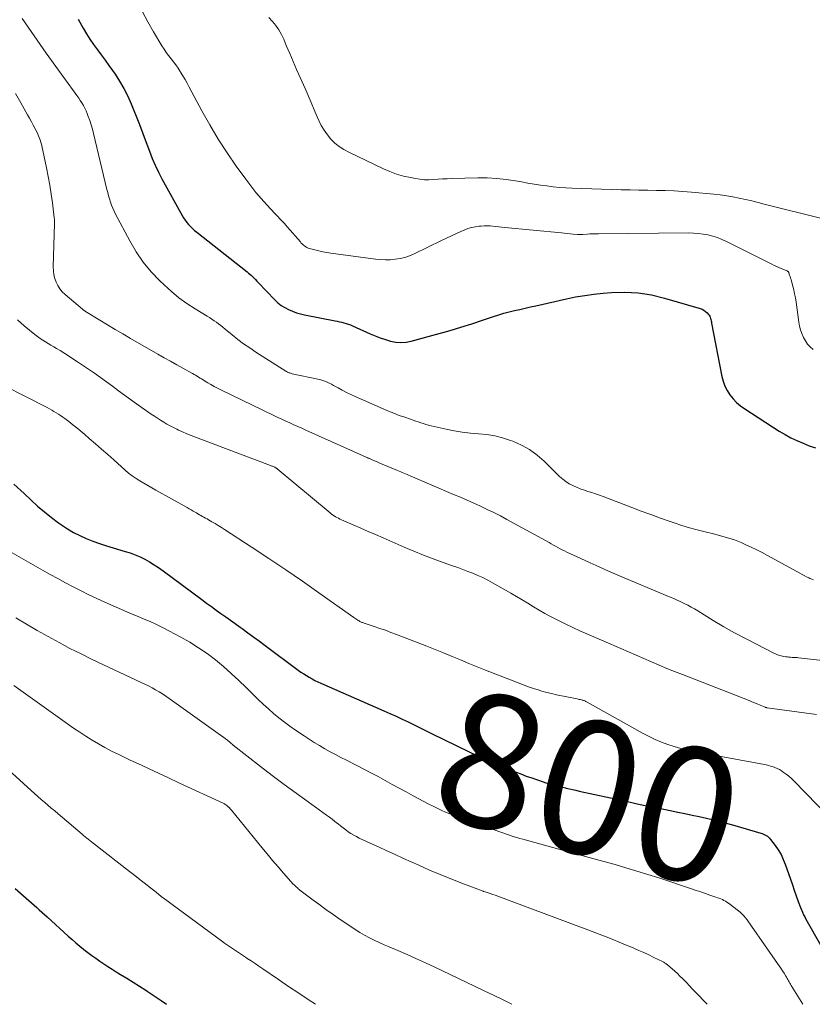
# Model space of a CAD drawing. Units: feet. Extents: x 2060000 to 2063931, y 550000 to 555000.
# Drawn here: x 2061927 to 2062046, y 550000 to 550148 of the extents above; entities that cross this region are included whole.
import ezdxf
from ezdxf.enums import TextEntityAlignment as Align

# ---------------------------------------------------------------- set-up
doc = ezdxf.new("R2010")
doc.units = ezdxf.units.FT
doc.header["$LTSCALE"] = 100
doc.header["$MEASUREMENT"] = 0
for name, color, linetype, lineweight in [('CONTOUR INDEX', 32, 'Continuous', 25), ('CONTOUR INDEX LABEL', 7, 'Continuous', 15), ('CONTOUR INTERMEDIATE', 40, 'Continuous', 15)]:
    doc.layers.add(name, color=color, linetype=linetype, lineweight=lineweight)
doc.styles.add('slant', font='romans.shx', dxfattribs={"oblique": 14.999978})

msp = doc.modelspace()

# ---------------------------------------------------------------- linework, layer by layer
at = {"layer": 'CONTOUR INDEX', "flags": 128}
for points, elevation in [([(2061936.13, 550147.83), (2061936.9, 550146.46), (2061937.4, 550145.63), (2061937.91, 550144.81), (2061938.46, 550144.02), (2061939.03, 550143.24), (2061939.61, 550142.46), (2061940.18, 550141.68), (2061940.75, 550140.9), (2061941.31, 550140.11), (2061941.67, 550139.6), (2061942.36, 550138.52), (2061943.01, 550137.43), (2061943.57, 550136.29), (2061944.09, 550135.12), (2061945.23, 550132.27), (2061945.64, 550131.21), (2061946.06, 550130.15), (2061946.46, 550129.08), (2061946.85, 550128.01), (2061947.26, 550126.95), (2061947.7, 550125.91), (2061948.2, 550124.88), (2061948.72, 550123.87), (2061951.73, 550118.39), (2061951.95, 550118.03), (2061952.18, 550117.68), (2061952.43, 550117.34), (2061952.7, 550117.02), (2061952.99, 550116.72), (2061953.29, 550116.42), (2061953.6, 550116.14), (2061953.93, 550115.87), (2061961.49, 550109.92), (2061961.71, 550109.74), (2061961.93, 550109.55), (2061962.14, 550109.36), (2061962.35, 550109.16), (2061962.55, 550108.95), (2061962.75, 550108.75), (2061962.95, 550108.54), (2061963.15, 550108.34), (2061965.66, 550105.72), (2061966.13, 550105.29), (2061966.62, 550104.89), (2061967.15, 550104.55), (2061967.7, 550104.25), (2061968.29, 550104), (2061968.89, 550103.78), (2061969.5, 550103.6), (2061970.12, 550103.46), (2061974.71, 550102.58), (2061975.04, 550102.51), (2061975.38, 550102.44), (2061975.71, 550102.36), (2061976.04, 550102.27), (2061976.37, 550102.18), (2061976.69, 550102.07), (2061977.01, 550101.95), (2061977.32, 550101.82), (2061979.99, 550100.62), (2061980.74, 550100.3), (2061981.49, 550100.01), (2061982.26, 550099.75), (2061983.03, 550099.51), (2061983.81, 550099.36), (2061984.59, 550099.29), (2061985.37, 550099.35), (2061986.15, 550099.5), (2061990.35, 550100.67), (2061991.98, 550101.14), (2061993.6, 550101.62), (2061995.22, 550102.13), (2061996.83, 550102.66), (2061998.49, 550103.23), (2061999.27, 550103.48), (2062000.06, 550103.71), (2062000.85, 550103.92), (2062001.64, 550104.11), (2062002.44, 550104.29), (2062003.23, 550104.47), (2062004.03, 550104.65), (2062004.83, 550104.83), (2062009.46, 550105.88), (2062010.81, 550106.16), (2062012.18, 550106.39), (2062013.55, 550106.57), (2062014.93, 550106.71), (2062016.22, 550106.82), (2062018.23, 550106.87), (2062020.23, 550106.77), (2062022.21, 550106.46), (2062024.17, 550105.99), (2062029.52, 550104.42), (2062029.81, 550104.3), (2062030.08, 550104.16), (2062030.33, 550103.98), (2062030.56, 550103.77), (2062030.74, 550103.58), (2062030.85, 550103.43), (2062030.95, 550103.28), (2062031.02, 550103.12), (2062031.08, 550102.94), (2062031.12, 550102.76), (2062031.16, 550102.58), (2062031.2, 550102.4), (2062031.24, 550102.22), (2062032.75, 550094.23), (2062032.95, 550093.49), (2062033.2, 550092.77), (2062033.56, 550092.09), (2062033.97, 550091.45), (2062034.46, 550090.85), (2062034.99, 550090.3), (2062035.58, 550089.81), (2062036.21, 550089.36), (2062041.4, 550086.03), (2062042.26, 550085.51), (2062043.14, 550085.03), (2062044.04, 550084.59), (2062044.96, 550084.19), (2062045.89, 550083.83), (2062046.84, 550083.52)], 780), ([(2061926.5, 550078.04), (2061928.02, 550076.65), (2061929.06, 550075.67), (2061930.05, 550074.76), (2061931.06, 550073.89), (2061932.11, 550073.06), (2061933.19, 550072.27), (2061933.62, 550071.96), (2061934.51, 550071.37), (2061935.43, 550070.82), (2061936.38, 550070.34), (2061937.36, 550069.9), (2061938.35, 550069.5), (2061939.36, 550069.13), (2061940.38, 550068.8), (2061941.4, 550068.48), (2061943.18, 550067.97), (2061943.94, 550067.73), (2061944.7, 550067.45), (2061945.43, 550067.13), (2061946.15, 550066.78), (2061946.86, 550066.38), (2061947.55, 550065.97), (2061948.22, 550065.53), (2061948.88, 550065.06), (2061954.71, 550060.73), (2061955.41, 550060.2), (2061956.13, 550059.68), (2061956.85, 550059.17), (2061957.57, 550058.66), (2061958.29, 550058.16), (2061959.01, 550057.65), (2061959.72, 550057.13), (2061960.44, 550056.62), (2061960.76, 550056.39), (2061961.63, 550055.76), (2061962.5, 550055.12), (2061963.36, 550054.48), (2061964.23, 550053.84), (2061969.18, 550050.14), (2061969.58, 550049.86), (2061969.99, 550049.58), (2061970.4, 550049.32), (2061970.82, 550049.07), (2061971.25, 550048.83), (2061971.69, 550048.6), (2061972.13, 550048.39), (2061972.57, 550048.18), (2061982.04, 550044.06), (2061982.95, 550043.65), (2061983.87, 550043.23), (2061984.77, 550042.8), (2061985.68, 550042.37), (2061986.58, 550041.92), (2061987.48, 550041.48), (2061988.38, 550041.04), (2061989.28, 550040.6), (2061994.72, 550037.93), (2061996.14, 550037.25), (2061997.57, 550036.6), (2061999.02, 550035.98), (2062000.48, 550035.39), (2062001.76, 550034.89), (2062002.58, 550034.57), (2062003.41, 550034.26), (2062004.25, 550033.97), (2062005.08, 550033.68), (2062005.94, 550033.4), (2062006.35, 550033.26), (2062006.77, 550033.13), (2062007.19, 550033.01), (2062007.61, 550032.89), (2062008.03, 550032.78), (2062008.45, 550032.67), (2062008.88, 550032.57), (2062009.3, 550032.47), (2062009.41, 550032.44), (2062009.89, 550032.33), (2062010.37, 550032.22), (2062010.85, 550032.12), (2062011.33, 550032.01), (2062018.42, 550030.46), (2062020.07, 550030.1), (2062021.71, 550029.75), (2062023.36, 550029.41), (2062025.01, 550029.07), (2062026.15, 550028.84), (2062027.23, 550028.62), (2062028.3, 550028.4), (2062029.38, 550028.17), (2062030.45, 550027.94), (2062031.52, 550027.69), (2062032.58, 550027.43), (2062033.64, 550027.14), (2062034.7, 550026.85), (2062038.62, 550025.69), (2062038.83, 550025.62), (2062039.04, 550025.54), (2062039.24, 550025.44), (2062039.43, 550025.33), (2062039.61, 550025.21), (2062039.79, 550025.07), (2062039.94, 550024.92), (2062040.08, 550024.75), (2062040.79, 550023.82), (2062041.25, 550023.16), (2062041.66, 550022.47), (2062042, 550021.75), (2062042.3, 550021.01), (2062043.07, 550018.78), (2062043.36, 550017.95), (2062043.65, 550017.12), (2062043.95, 550016.29), (2062044.25, 550015.45), (2062044.59, 550014.52), (2062044.73, 550014.16), (2062044.87, 550013.81), (2062045.04, 550013.45), (2062045.21, 550013.11), (2062045.39, 550012.77), (2062045.58, 550012.42), (2062045.77, 550012.09), (2062045.96, 550011.75), (2062049.99, 550004.68)], 800), ([(2061926.66, 550017.39), (2061928.31, 550015.94), (2061928.71, 550015.59), (2061929.11, 550015.24), (2061929.51, 550014.89), (2061929.91, 550014.54), (2061930.3, 550014.19), (2061930.7, 550013.84), (2061931.09, 550013.49), (2061931.48, 550013.13), (2061934.65, 550010.24), (2061935.22, 550009.73), (2061935.79, 550009.23), (2061936.38, 550008.74), (2061936.96, 550008.25), (2061937.01, 550008.22), (2061937.59, 550007.76), (2061938.17, 550007.32), (2061938.77, 550006.9), (2061939.37, 550006.48), (2061939.99, 550006.08), (2061940.6, 550005.68), (2061941.22, 550005.28), (2061941.84, 550004.89), (2061942.5, 550004.49), (2061943.44, 550003.9), (2061944.39, 550003.31), (2061945.33, 550002.71), (2061946.27, 550002.11), (2061946.49, 550001.96), (2061947.54, 550001.27), (2061948.58, 550000.58), (2061949.41, 550000)], 820)]:
    msp.add_lwpolyline(points, dxfattribs=dict(at, elevation=elevation))
at = {"layer": 'CONTOUR INTERMEDIATE', "flags": 128}
for points, elevation in [([(2061945.79, 550148.95), (2061946.57, 550147.42), (2061947.42, 550145.94), (2061948.72, 550143.83), (2061949.04, 550143.33), (2061949.37, 550142.84), (2061949.72, 550142.37), (2061950.09, 550141.9), (2061950.45, 550141.43), (2061950.8, 550140.96), (2061951.14, 550140.47), (2061951.46, 550139.98), (2061951.52, 550139.88), (2061951.85, 550139.33), (2061952.18, 550138.77), (2061952.5, 550138.21), (2061952.81, 550137.64), (2061954.7, 550134.1), (2061955.89, 550131.96), (2061957.15, 550129.85), (2061958.49, 550127.79), (2061959.88, 550125.78), (2061961.31, 550123.8), (2061962.05, 550122.81), (2061962.82, 550121.84), (2061963.62, 550120.9), (2061964.45, 550119.98), (2061965.67, 550118.67), (2061965.9, 550118.42), (2061966.14, 550118.16), (2061966.38, 550117.91), (2061966.62, 550117.66), (2061966.86, 550117.41), (2061967.09, 550117.15), (2061967.33, 550116.9), (2061967.56, 550116.64), (2061969.49, 550114.4), (2061969.63, 550114.24), (2061969.79, 550114.09), (2061969.95, 550113.94), (2061970.12, 550113.81), (2061970.3, 550113.68), (2061970.48, 550113.58), (2061970.68, 550113.49), (2061970.88, 550113.42), (2061971.66, 550113.21), (2061972.26, 550113.06), (2061972.87, 550112.93), (2061973.48, 550112.82), (2061974.09, 550112.72), (2061980.77, 550111.83), (2061981.51, 550111.76), (2061982.25, 550111.73), (2061983, 550111.74), (2061983.74, 550111.8), (2061984.47, 550111.92), (2061985.19, 550112.08), (2061985.88, 550112.32), (2061986.56, 550112.61), (2061990.69, 550114.63), (2061991.43, 550114.98), (2061992.18, 550115.33), (2061992.93, 550115.67), (2061993.68, 550116.01), (2061994.11, 550116.19), (2061994.65, 550116.4), (2061995.21, 550116.57), (2061995.78, 550116.68), (2061996.36, 550116.76), (2061996.64, 550116.79), (2061997.08, 550116.81), (2061997.53, 550116.82), (2061997.97, 550116.8), (2061998.41, 550116.77), (2061998.85, 550116.72), (2061999.3, 550116.67), (2061999.74, 550116.63), (2062000.18, 550116.58), (2062008.68, 550115.76), (2062009.12, 550115.72), (2062009.56, 550115.68), (2062009.99, 550115.63), (2062010.43, 550115.59), (2062011.11, 550115.52), (2062011.21, 550115.51), (2062011.3, 550115.51), (2062011.4, 550115.51), (2062011.49, 550115.51), (2062011.59, 550115.52), (2062011.68, 550115.52), (2062011.78, 550115.53), (2062011.88, 550115.53), (2062012.54, 550115.58), (2062012.97, 550115.6), (2062013.4, 550115.62), (2062013.83, 550115.63), (2062014.26, 550115.64), (2062027.77, 550115.76), (2062028.51, 550115.74), (2062029.24, 550115.69), (2062029.97, 550115.59), (2062030.69, 550115.46), (2062031.41, 550115.27), (2062032.11, 550115.06), (2062032.79, 550114.79), (2062033.46, 550114.48), (2062040.26, 550111.08), (2062040.65, 550110.89), (2062041.04, 550110.71), (2062041.44, 550110.53), (2062041.84, 550110.36), (2062042.52, 550110.08), (2062042.58, 550110.05), (2062042.63, 550110.02), (2062042.68, 550109.99), (2062042.72, 550109.95), (2062042.76, 550109.91), (2062042.79, 550109.86), (2062042.82, 550109.81), (2062042.84, 550109.76), (2062042.95, 550109.42), (2062043.02, 550109.2), (2062043.09, 550108.98), (2062043.16, 550108.75), (2062043.22, 550108.53), (2062043.42, 550107.79), (2062043.57, 550107.2), (2062043.7, 550106.6), (2062043.82, 550106), (2062043.91, 550105.39), (2062044.34, 550102.38), (2062044.45, 550101.79), (2062044.59, 550101.2), (2062044.79, 550100.64), (2062045.02, 550100.08), (2062045.31, 550099.56), (2062045.64, 550099.08), (2062046.05, 550098.66), (2062046.5, 550098.27)], 776), ([(2061927.74, 550147.95), (2061928.62, 550146.63), (2061929.51, 550145.32), (2061930.42, 550144.02), (2061931.34, 550142.73), (2061935.69, 550136.73), (2061935.95, 550136.37), (2061936.21, 550136), (2061936.46, 550135.63), (2061936.7, 550135.26), (2061936.93, 550134.88), (2061937.15, 550134.49), (2061937.33, 550134.08), (2061937.5, 550133.67), (2061937.66, 550133.25), (2061937.88, 550132.62), (2061938.09, 550131.99), (2061938.28, 550131.34), (2061938.44, 550130.69), (2061940.46, 550122.28), (2061940.58, 550121.81), (2061940.71, 550121.33), (2061940.85, 550120.86), (2061940.99, 550120.39), (2061941.15, 550119.93), (2061941.33, 550119.47), (2061941.53, 550119.03), (2061941.74, 550118.59), (2061943.87, 550114.58), (2061944.83, 550112.94), (2061945.9, 550111.38), (2061947.11, 550109.93), (2061948.41, 550108.55), (2061949.04, 550107.95), (2061950.13, 550106.96), (2061951.27, 550106.03), (2061952.46, 550105.17), (2061953.69, 550104.37), (2061955.52, 550103.26), (2061955.86, 550103.05), (2061956.21, 550102.82), (2061956.55, 550102.59), (2061956.88, 550102.35), (2061957.21, 550102.11), (2061957.53, 550101.86), (2061957.86, 550101.6), (2061958.18, 550101.34), (2061959.24, 550100.46), (2061960.11, 550099.78), (2061960.98, 550099.12), (2061961.89, 550098.49), (2061962.8, 550097.88), (2061967.31, 550095.01), (2061967.42, 550094.95), (2061967.54, 550094.88), (2061967.65, 550094.83), (2061967.77, 550094.78), (2061967.9, 550094.74), (2061968.02, 550094.7), (2061968.15, 550094.66), (2061968.27, 550094.63), (2061972.11, 550093.81), (2061972.42, 550093.74), (2061972.73, 550093.65), (2061973.03, 550093.55), (2061973.32, 550093.44), (2061973.61, 550093.31), (2061973.9, 550093.18), (2061974.18, 550093.04), (2061974.46, 550092.88), (2061975.15, 550092.49), (2061975.78, 550092.14), (2061976.42, 550091.81), (2061977.06, 550091.5), (2061977.71, 550091.2), (2061981.9, 550089.36), (2061982.71, 550089.02), (2061983.52, 550088.69), (2061984.33, 550088.38), (2061985.16, 550088.09), (2061986.05, 550087.79), (2061986.43, 550087.66), (2061986.81, 550087.53), (2061987.2, 550087.4), (2061987.58, 550087.27), (2061987.96, 550087.15), (2061988.35, 550087.03), (2061988.74, 550086.93), (2061989.13, 550086.83), (2061991.39, 550086.32), (2061992.59, 550086.07), (2061993.8, 550085.87), (2061995.02, 550085.73), (2061996.25, 550085.63), (2061997.47, 550085.51), (2061998.68, 550085.31), (2061999.86, 550085.01), (2062001.02, 550084.63), (2062001.39, 550084.5), (2062002.67, 550083.92), (2062003.9, 550083.25), (2062005.03, 550082.43), (2062006.09, 550081.51), (2062008.42, 550079.21), (2062008.88, 550078.81), (2062009.36, 550078.44), (2062009.87, 550078.12), (2062010.4, 550077.84), (2062011.07, 550077.53), (2062011.29, 550077.43), (2062011.52, 550077.34), (2062011.75, 550077.26), (2062011.98, 550077.18), (2062012.67, 550076.97), (2062013.24, 550076.79), (2062013.82, 550076.61), (2062014.39, 550076.4), (2062014.95, 550076.2), (2062019.24, 550074.56), (2062020.67, 550074.02), (2062022.11, 550073.48), (2062023.55, 550072.96), (2062025, 550072.45), (2062025.62, 550072.24), (2062026.76, 550071.86), (2062027.91, 550071.5), (2062029.08, 550071.18), (2062030.25, 550070.89), (2062031.54, 550070.58), (2062032.06, 550070.45), (2062032.59, 550070.32), (2062033.11, 550070.17), (2062033.63, 550070.02), (2062034.15, 550069.86), (2062034.66, 550069.69), (2062035.17, 550069.49), (2062035.67, 550069.28), (2062036.35, 550068.97), (2062037.18, 550068.59), (2062038, 550068.2), (2062038.81, 550067.78), (2062039.62, 550067.35), (2062044.48, 550064.68), (2062044.82, 550064.51), (2062045.15, 550064.33), (2062045.49, 550064.16), (2062045.83, 550064), (2062045.99, 550063.92), (2062046.26, 550063.8), (2062046.52, 550063.69)], 784), ([(2061964.75, 550148.08), (2061965.29, 550147.48), (2061965.79, 550146.87), (2061966.26, 550146.22), (2061966.65, 550145.54), (2061966.99, 550144.82), (2061967.38, 550143.89), (2061967.89, 550142.69), (2061968.4, 550141.48), (2061968.92, 550140.28), (2061969.45, 550139.09), (2061970.19, 550137.41), (2061970.65, 550136.36), (2061971.12, 550135.31), (2061971.57, 550134.25), (2061972.03, 550133.2), (2061972.27, 550132.65), (2061972.64, 550131.89), (2061973.06, 550131.17), (2061973.55, 550130.49), (2061974.08, 550129.84), (2061974.69, 550129.25), (2061975.32, 550128.71), (2061976.02, 550128.26), (2061976.76, 550127.86), (2061981.97, 550125.39), (2061982.95, 550124.97), (2061983.95, 550124.6), (2061984.97, 550124.3), (2061986.01, 550124.05), (2061986.76, 550123.9), (2061987.44, 550123.8), (2061988.12, 550123.73), (2061988.8, 550123.72), (2061989.48, 550123.75), (2061990.17, 550123.81), (2061990.85, 550123.85), (2061991.54, 550123.89), (2061992.23, 550123.91), (2061996.13, 550124.02), (2061997.55, 550124.01), (2061998.97, 550123.94), (2062000.38, 550123.79), (2062001.78, 550123.58), (2062002.7, 550123.41), (2062003.64, 550123.24), (2062004.59, 550123.08), (2062005.54, 550122.93), (2062006.49, 550122.8), (2062007.44, 550122.68), (2062008.4, 550122.58), (2062009.36, 550122.52), (2062010.32, 550122.47), (2062017.68, 550122.24), (2062019, 550122.21), (2062020.32, 550122.18), (2062021.64, 550122.16), (2062022.96, 550122.14), (2062024.28, 550122.12), (2062025.6, 550122.07), (2062026.91, 550121.99), (2062028.23, 550121.88), (2062031.58, 550121.57), (2062032.54, 550121.47), (2062033.5, 550121.34), (2062034.44, 550121.17), (2062035.39, 550120.98), (2062036.33, 550120.76), (2062037.27, 550120.55), (2062038.21, 550120.32), (2062039.14, 550120.09), (2062047.77, 550117.92)], 772), ([(2061926.74, 550136.66), (2061927.55, 550135.26), (2061928.55, 550133.48), (2061928.84, 550132.96), (2061929.12, 550132.44), (2061929.4, 550131.92), (2061929.67, 550131.4), (2061929.96, 550130.82), (2061930.08, 550130.58), (2061930.19, 550130.34), (2061930.29, 550130.09), (2061930.38, 550129.85), (2061930.47, 550129.6), (2061930.55, 550129.34), (2061930.62, 550129.09), (2061930.68, 550128.83), (2061931.38, 550125.55), (2061931.64, 550124.24), (2061931.88, 550122.92), (2061932.09, 550121.59), (2061932.27, 550120.26), (2061932.55, 550118), (2061932.57, 550117.8), (2061932.59, 550117.59), (2061932.59, 550117.39), (2061932.59, 550117.18), (2061932.39, 550110.65), (2061932.41, 550110.06), (2061932.48, 550109.49), (2061932.62, 550108.93), (2061932.81, 550108.38), (2061933.07, 550107.86), (2061933.38, 550107.38), (2061933.75, 550106.94), (2061934.17, 550106.53), (2061936.77, 550104.33), (2061936.82, 550104.28), (2061936.88, 550104.23), (2061936.94, 550104.19), (2061937, 550104.15), (2061937.06, 550104.11), (2061937.12, 550104.06), (2061937.18, 550104.02), (2061937.24, 550103.98), (2061939.4, 550102.66), (2061940.54, 550101.96), (2061941.68, 550101.27), (2061942.84, 550100.6), (2061943.99, 550099.93), (2061948.1, 550097.57), (2061949.04, 550097.03), (2061949.98, 550096.5), (2061950.93, 550095.98), (2061951.87, 550095.45), (2061953.31, 550094.67), (2061953.54, 550094.53), (2061953.77, 550094.4), (2061953.99, 550094.26), (2061954.22, 550094.12), (2061954.44, 550093.98), (2061954.67, 550093.84), (2061954.89, 550093.7), (2061955.12, 550093.56), (2061955.6, 550093.26), (2061956.07, 550092.99), (2061956.55, 550092.72), (2061957.04, 550092.46), (2061957.53, 550092.22), (2061965.52, 550088.36), (2061966.11, 550088.07), (2061966.71, 550087.79), (2061967.3, 550087.52), (2061967.9, 550087.25), (2061968.5, 550086.98), (2061969.1, 550086.71), (2061969.7, 550086.44), (2061970.3, 550086.18), (2061979.38, 550082.12), (2061979.45, 550082.08), (2061979.52, 550082.05), (2061979.6, 550082.02), (2061979.67, 550081.98), (2061979.74, 550081.95), (2061979.81, 550081.92), (2061979.89, 550081.89), (2061979.96, 550081.85), (2061980.46, 550081.63), (2061980.78, 550081.49), (2061981.11, 550081.36), (2061981.43, 550081.22), (2061981.76, 550081.08), (2061984.08, 550080.11), (2061984.32, 550080.01), (2061984.56, 550079.91), (2061984.79, 550079.81), (2061985.03, 550079.71), (2061985.27, 550079.6), (2061985.51, 550079.5), (2061985.74, 550079.4), (2061985.98, 550079.3), (2061992.49, 550076.52), (2061993.51, 550076.09), (2061994.52, 550075.64), (2061995.54, 550075.19), (2061996.55, 550074.74), (2061997.55, 550074.27), (2061998.54, 550073.79), (2061999.53, 550073.28), (2062000.5, 550072.76), (2062006.83, 550069.29), (2062007.16, 550069.1), (2062007.49, 550068.92), (2062007.82, 550068.74), (2062008.15, 550068.55), (2062008.49, 550068.37), (2062008.82, 550068.2), (2062009.16, 550068.03), (2062009.5, 550067.87), (2062011.59, 550066.9), (2062012.98, 550066.26), (2062014.37, 550065.64), (2062015.77, 550065.02), (2062017.18, 550064.42), (2062025.02, 550061.11), (2062025.55, 550060.88), (2062026.08, 550060.65), (2062026.6, 550060.4), (2062027.13, 550060.15), (2062027.64, 550059.89), (2062028.15, 550059.62), (2062028.66, 550059.33), (2062029.16, 550059.04), (2062031.48, 550057.62), (2062033.08, 550056.67), (2062034.69, 550055.75), (2062036.32, 550054.87), (2062037.96, 550054.02), (2062040.56, 550052.7), (2062040.92, 550052.54), (2062041.29, 550052.4), (2062041.67, 550052.29), (2062042.06, 550052.21), (2062042.37, 550052.15), (2062042.61, 550052.12), (2062042.85, 550052.09), (2062043.09, 550052.07), (2062043.33, 550052.06), (2062043.58, 550052.05), (2062043.82, 550052.04), (2062044.06, 550052.02), (2062044.3, 550052), (2062055.97, 550050.69)], 788), ([(2061927.05, 550102.74), (2061928.03, 550101.8), (2061929.64, 550100.49), (2061930.02, 550100.2), (2061930.41, 550099.92), (2061930.81, 550099.66), (2061931.22, 550099.41), (2061931.64, 550099.17), (2061932.05, 550098.93), (2061932.46, 550098.68), (2061932.87, 550098.43), (2061933.44, 550098.09), (2061934.13, 550097.66), (2061934.81, 550097.22), (2061935.49, 550096.78), (2061936.17, 550096.33), (2061937.68, 550095.33), (2061938.6, 550094.7), (2061939.51, 550094.07), (2061940.41, 550093.41), (2061941.3, 550092.74), (2061942.18, 550092.07), (2061943.08, 550091.41), (2061943.98, 550090.76), (2061944.88, 550090.12), (2061947.11, 550088.56), (2061947.57, 550088.25), (2061948.04, 550087.94), (2061948.51, 550087.65), (2061948.98, 550087.36), (2061949.46, 550087.08), (2061949.95, 550086.81), (2061950.44, 550086.55), (2061950.94, 550086.3), (2061951.19, 550086.18), (2061951.82, 550085.89), (2061952.45, 550085.61), (2061953.1, 550085.34), (2061953.74, 550085.09), (2061965, 550080.87), (2061965.11, 550080.83), (2061965.22, 550080.78), (2061965.33, 550080.74), (2061965.44, 550080.69), (2061965.66, 550080.6), (2061965.72, 550080.58), (2061965.82, 550080.51), (2061965.87, 550080.48), (2061965.92, 550080.45), (2061965.97, 550080.41), (2061966.01, 550080.38), (2061973.95, 550073.75), (2061974.14, 550073.59), (2061974.34, 550073.44), (2061974.55, 550073.3), (2061974.76, 550073.17), (2061974.98, 550073.05), (2061975.2, 550072.93), (2061975.43, 550072.82), (2061975.65, 550072.72), (2061977.43, 550071.95), (2061978.55, 550071.46), (2061979.67, 550070.97), (2061980.79, 550070.48), (2061981.91, 550070), (2061985.08, 550068.61), (2061986.53, 550068), (2061987.98, 550067.41), (2061989.45, 550066.85), (2061990.92, 550066.31), (2061992.34, 550065.81), (2061993.11, 550065.54), (2061993.87, 550065.26), (2061994.64, 550064.97), (2061995.4, 550064.68), (2061996.15, 550064.36), (2061996.89, 550064.03), (2061997.62, 550063.66), (2061998.34, 550063.27), (2062001.07, 550061.71), (2062001.93, 550061.21), (2062002.79, 550060.71), (2062003.64, 550060.19), (2062004.48, 550059.67), (2062005.34, 550059.16), (2062006.2, 550058.67), (2062007.07, 550058.2), (2062007.95, 550057.74), (2062008.27, 550057.58), (2062009.33, 550057.07), (2062010.39, 550056.56), (2062011.45, 550056.07), (2062012.52, 550055.6), (2062017.61, 550053.39), (2062018.76, 550052.89), (2062019.91, 550052.39), (2062021.06, 550051.89), (2062022.21, 550051.39), (2062023.36, 550050.9), (2062024.52, 550050.41), (2062025.68, 550049.94), (2062026.84, 550049.48), (2062036.87, 550045.57), (2062037.28, 550045.41), (2062037.69, 550045.25), (2062038.09, 550045.08), (2062038.5, 550044.91), (2062039.26, 550044.58), (2062039.29, 550044.57), (2062039.31, 550044.56), (2062039.33, 550044.56), (2062039.36, 550044.55), (2062039.45, 550044.52), (2062039.48, 550044.52), (2062039.5, 550044.51), (2062039.52, 550044.51), (2062039.55, 550044.5), (2062046.97, 550043.5)], 792), ([(2061921.79, 550094.48), (2061931.47, 550089.55), (2061931.82, 550089.37), (2061932.16, 550089.18), (2061932.5, 550088.98), (2061932.84, 550088.78), (2061933.17, 550088.57), (2061933.49, 550088.35), (2061933.81, 550088.12), (2061934.13, 550087.89), (2061934.73, 550087.44), (2061935.34, 550086.97), (2061935.94, 550086.49), (2061936.53, 550086.01), (2061937.12, 550085.51), (2061937.81, 550084.92), (2061938.74, 550084.12), (2061939.66, 550083.32), (2061940.57, 550082.51), (2061941.48, 550081.69), (2061943.17, 550080.17), (2061943.7, 550079.72), (2061944.25, 550079.3), (2061944.82, 550078.91), (2061945.4, 550078.54), (2061946, 550078.19), (2061946.6, 550077.84), (2061947.21, 550077.5), (2061947.81, 550077.16), (2061952.5, 550074.54), (2061952.81, 550074.36), (2061953.11, 550074.19), (2061953.42, 550074.01), (2061953.72, 550073.83), (2061953.88, 550073.74), (2061954.1, 550073.6), (2061954.33, 550073.47), (2061954.56, 550073.34), (2061954.79, 550073.22), (2061955.02, 550073.1), (2061955.25, 550072.97), (2061955.48, 550072.84), (2061955.7, 550072.71), (2061956.21, 550072.42), (2061956.69, 550072.14), (2061957.17, 550071.86), (2061957.64, 550071.57), (2061958.11, 550071.27), (2061962.25, 550068.56), (2061964.78, 550066.89), (2061967.29, 550065.2), (2061969.79, 550063.49), (2061972.27, 550061.75), (2061977.52, 550058.05), (2061977.66, 550057.95), (2061977.81, 550057.85), (2061977.95, 550057.75), (2061978.1, 550057.65), (2061978.19, 550057.6), (2061978.3, 550057.53), (2061978.4, 550057.47), (2061978.51, 550057.42), (2061978.62, 550057.37), (2061978.73, 550057.32), (2061978.84, 550057.28), (2061978.95, 550057.23), (2061979.07, 550057.2), (2061980.55, 550056.71), (2061981.41, 550056.42), (2061982.26, 550056.13), (2061983.1, 550055.82), (2061983.95, 550055.5), (2061987.2, 550054.25), (2061988.47, 550053.76), (2061989.74, 550053.26), (2061991, 550052.74), (2061992.26, 550052.21), (2061993.52, 550051.69), (2061994.78, 550051.16), (2061996.05, 550050.65), (2061997.31, 550050.14), (2062001.03, 550048.67), (2062001.93, 550048.32), (2062002.83, 550047.98), (2062003.73, 550047.66), (2062004.64, 550047.35), (2062005.04, 550047.22), (2062005.76, 550047), (2062006.48, 550046.79), (2062007.21, 550046.62), (2062007.94, 550046.45), (2062011.03, 550045.82), (2062011.19, 550045.79), (2062011.36, 550045.75), (2062011.52, 550045.72), (2062011.68, 550045.68), (2062011.82, 550045.65), (2062011.91, 550045.63), (2062012, 550045.6), (2062012.1, 550045.57), (2062012.19, 550045.53), (2062012.28, 550045.49), (2062012.37, 550045.45), (2062012.45, 550045.41), (2062012.54, 550045.36), (2062020.96, 550040.64), (2062021.86, 550040.17), (2062022.77, 550039.73), (2062023.71, 550039.34), (2062024.66, 550038.99), (2062025.63, 550038.68), (2062026.6, 550038.4), (2062027.59, 550038.16), (2062028.59, 550037.95), (2062039.16, 550035.99), (2062039.4, 550035.94), (2062039.63, 550035.89), (2062039.85, 550035.83), (2062040.08, 550035.76), (2062040.36, 550035.68), (2062040.73, 550035.55), (2062041.08, 550035.4), (2062041.41, 550035.22), (2062041.74, 550035.02), (2062041.99, 550034.86), (2062042.42, 550034.55), (2062042.84, 550034.22), (2062043.24, 550033.87), (2062043.62, 550033.5), (2062052.36, 550024.53)], 796), ([(2061923.74, 550069.15), (2061930.78, 550065.16), (2061931.92, 550064.52), (2061933.08, 550063.88), (2061934.24, 550063.26), (2061935.4, 550062.65), (2061936.57, 550062.05), (2061937.75, 550061.47), (2061938.94, 550060.91), (2061940.14, 550060.37), (2061943.88, 550058.72), (2061944.51, 550058.45), (2061945.14, 550058.18), (2061945.78, 550057.92), (2061946.42, 550057.66), (2061947.06, 550057.39), (2061947.68, 550057.11), (2061948.3, 550056.81), (2061948.92, 550056.5), (2061951.54, 550055.1), (2061952.9, 550054.33), (2061954.22, 550053.51), (2061955.49, 550052.62), (2061956.74, 550051.68), (2061957.94, 550050.68), (2061959.12, 550049.66), (2061960.26, 550048.6), (2061961.38, 550047.52), (2061962.42, 550046.48), (2061963.16, 550045.75), (2061963.92, 550045.04), (2061964.69, 550044.34), (2061965.47, 550043.66), (2061966.27, 550043), (2061967.09, 550042.36), (2061967.92, 550041.75), (2061968.77, 550041.15), (2061970.06, 550040.29), (2061970.82, 550039.78), (2061971.59, 550039.29), (2061972.38, 550038.82), (2061973.17, 550038.35), (2061973.97, 550037.9), (2061974.78, 550037.47), (2061975.59, 550037.04), (2061976.4, 550036.62), (2061977.96, 550035.84), (2061979.03, 550035.29), (2061980.09, 550034.73), (2061981.15, 550034.17), (2061982.21, 550033.59), (2061983.26, 550033.01), (2061984.32, 550032.43), (2061985.38, 550031.86), (2061986.43, 550031.29), (2061988.8, 550030.03), (2061989.41, 550029.71), (2061990.03, 550029.41), (2061990.65, 550029.12), (2061991.29, 550028.85), (2061991.92, 550028.59), (2061992.56, 550028.34), (2061993.21, 550028.1), (2061993.85, 550027.86), (2061999.45, 550025.87), (2061999.88, 550025.72), (2062000.3, 550025.57), (2062000.73, 550025.43), (2062001.15, 550025.28), (2062001.58, 550025.15), (2062002.01, 550025.02), (2062002.44, 550024.89), (2062002.87, 550024.77), (2062010.09, 550022.79), (2062011.75, 550022.33), (2062013.41, 550021.88), (2062015.07, 550021.42), (2062016.73, 550020.96), (2062018.38, 550020.49), (2062020.03, 550020), (2062021.67, 550019.49), (2062023.31, 550018.96), (2062028.23, 550017.32), (2062028.92, 550017.09), (2062029.61, 550016.86), (2062030.3, 550016.63), (2062030.99, 550016.39), (2062031.87, 550016.09), (2062032.11, 550016), (2062032.36, 550015.91), (2062032.61, 550015.81), (2062032.85, 550015.71), (2062033.09, 550015.6), (2062033.32, 550015.48), (2062033.54, 550015.34), (2062033.76, 550015.18), (2062035.26, 550014.03), (2062035.55, 550013.79), (2062035.83, 550013.54), (2062036.09, 550013.26), (2062036.33, 550012.97), (2062036.56, 550012.67), (2062036.79, 550012.36), (2062037.02, 550012.05), (2062037.24, 550011.74), (2062041.12, 550006.14), (2062041.37, 550005.77), (2062041.62, 550005.4), (2062041.87, 550005.02), (2062042.11, 550004.65), (2062042.37, 550004.23), (2062042.48, 550004.06), (2062042.59, 550003.89), (2062042.69, 550003.71), (2062042.79, 550003.54), (2062042.89, 550003.36), (2062042.99, 550003.19), (2062043.1, 550003.01), (2062043.2, 550002.84), (2062044.91, 550000)], 804), ([(2061926.77, 550057.99), (2061928.39, 550057.05), (2061930, 550056.12), (2061931.62, 550055.19), (2061933.26, 550054.29), (2061934.9, 550053.41), (2061936.57, 550052.57), (2061938.25, 550051.76), (2061945.57, 550048.31), (2061946.13, 550048.05), (2061946.67, 550047.77), (2061947.22, 550047.49), (2061947.76, 550047.2), (2061948.29, 550046.89), (2061948.81, 550046.57), (2061949.32, 550046.24), (2061949.82, 550045.89), (2061957.84, 550040.16), (2061957.95, 550040.08), (2061958.06, 550040), (2061958.16, 550039.92), (2061958.27, 550039.84), (2061958.38, 550039.76), (2061958.48, 550039.68), (2061958.58, 550039.59), (2061958.69, 550039.5), (2061958.79, 550039.42), (2061958.95, 550039.29), (2061959.1, 550039.16), (2061959.26, 550039.03), (2061959.42, 550038.91), (2061963.51, 550035.7), (2061965.28, 550034.34), (2061967.05, 550032.99), (2061968.84, 550031.67), (2061970.65, 550030.36), (2061973.43, 550028.38), (2061973.85, 550028.07), (2061974.27, 550027.76), (2061974.68, 550027.44), (2061975.09, 550027.11), (2061975.16, 550027.06), (2061975.53, 550026.76), (2061975.91, 550026.46), (2061976.3, 550026.18), (2061976.69, 550025.9), (2061977.09, 550025.64), (2061977.5, 550025.39), (2061977.92, 550025.16), (2061978.34, 550024.95), (2061979.98, 550024.19), (2061981.24, 550023.62), (2061982.49, 550023.04), (2061983.75, 550022.47), (2061985, 550021.89), (2061987.28, 550020.86), (2061988.87, 550020.15), (2061990.48, 550019.46), (2061992.1, 550018.81), (2061993.73, 550018.18), (2061996.95, 550016.96), (2061996.98, 550016.95), (2061997, 550016.94), (2061997.02, 550016.93), (2061997.05, 550016.93), (2061997.19, 550016.88), (2061997.23, 550016.87), (2061998, 550016.62), (2061998.38, 550016.49), (2061998.76, 550016.36), (2061999.14, 550016.23), (2061999.52, 550016.09), (2062010.92, 550011.85), (2062012.63, 550011.2), (2062014.33, 550010.54), (2062016.03, 550009.87), (2062017.72, 550009.18), (2062019.56, 550008.42), (2062020.32, 550008.09), (2062021.08, 550007.76), (2062021.83, 550007.41), (2062022.58, 550007.04), (2062023.85, 550006.41), (2062023.95, 550006.35), (2062024.06, 550006.3), (2062024.16, 550006.23), (2062024.27, 550006.17), (2062024.37, 550006.1), (2062024.46, 550006.03), (2062024.56, 550005.96), (2062024.65, 550005.88), (2062025.29, 550005.34), (2062025.69, 550004.98), (2062026.09, 550004.62), (2062026.47, 550004.24), (2062026.86, 550003.86), (2062027, 550003.72), (2062027.45, 550003.25), (2062027.89, 550002.79), (2062028.34, 550002.33), (2062028.78, 550001.87), (2062030.57, 550000)], 808), ([(2061926.5, 550047.82), (2061934.54, 550042.1), (2061935.45, 550041.46), (2061936.37, 550040.84), (2061937.29, 550040.23), (2061938.23, 550039.64), (2061939.18, 550039.07), (2061940.14, 550038.52), (2061941.13, 550038.01), (2061942.12, 550037.52), (2061943.86, 550036.7), (2061945.74, 550035.82), (2061947.62, 550034.94), (2061949.5, 550034.07), (2061951.37, 550033.19), (2061957.88, 550030.17), (2061957.99, 550030.12), (2061958.1, 550030.06), (2061958.21, 550029.99), (2061958.32, 550029.92), (2061958.43, 550029.84), (2061958.52, 550029.76), (2061958.62, 550029.68), (2061958.71, 550029.6), (2061958.74, 550029.56), (2061958.85, 550029.46), (2061958.95, 550029.35), (2061959.05, 550029.24), (2061959.15, 550029.13), (2061963.71, 550023.53), (2061964.52, 550022.56), (2061965.33, 550021.59), (2061966.15, 550020.64), (2061966.98, 550019.69), (2061968.43, 550018.05), (2061968.55, 550017.93), (2061968.67, 550017.81), (2061968.79, 550017.69), (2061968.91, 550017.57), (2061969.04, 550017.46), (2061969.17, 550017.35), (2061969.3, 550017.25), (2061969.43, 550017.14), (2061971.24, 550015.78), (2061972.29, 550015.01), (2061973.34, 550014.24), (2061974.4, 550013.49), (2061975.47, 550012.75), (2061977.06, 550011.66), (2061977.74, 550011.21), (2061978.43, 550010.78), (2061979.14, 550010.38), (2061979.86, 550010), (2061980.59, 550009.63), (2061981.32, 550009.28), (2061982.06, 550008.94), (2061982.81, 550008.62), (2061984.11, 550008.06), (2061985.51, 550007.46), (2061986.91, 550006.84), (2061988.29, 550006.21), (2061989.67, 550005.56), (2061994.38, 550003.33), (2061995.75, 550002.68), (2061997.11, 550002.03), (2061998.48, 550001.37), (2061999.84, 550000.7), (2062001.26, 550000)], 812), ([(2061925.09, 550035.73), (2061929.09, 550032.08), (2061929.59, 550031.64), (2061930.08, 550031.19), (2061930.59, 550030.75), (2061931.09, 550030.31), (2061931.6, 550029.88), (2061932.1, 550029.44), (2061932.61, 550029.01), (2061933.12, 550028.58), (2061936.72, 550025.54), (2061936.95, 550025.34), (2061937.18, 550025.15), (2061937.42, 550024.95), (2061937.66, 550024.76), (2061937.89, 550024.57), (2061938.13, 550024.38), (2061938.37, 550024.19), (2061938.61, 550024.01), (2061943.84, 550019.94), (2061944.63, 550019.31), (2061945.43, 550018.69), (2061946.23, 550018.07), (2061947.02, 550017.44), (2061947.82, 550016.82), (2061948.62, 550016.2), (2061949.43, 550015.59), (2061950.24, 550014.99), (2061957.66, 550009.52), (2061958.11, 550009.2), (2061958.55, 550008.89), (2061959, 550008.58), (2061959.45, 550008.27), (2061959.9, 550007.97), (2061960.35, 550007.67), (2061960.81, 550007.36), (2061961.26, 550007.06), (2061961.53, 550006.89), (2061962.11, 550006.5), (2061962.7, 550006.11), (2061963.28, 550005.72), (2061963.86, 550005.32), (2061966.21, 550003.72), (2061967.73, 550002.68), (2061969.26, 550001.65), (2061970.79, 550000.63), (2061971.75, 550000)], 816)]:
    msp.add_lwpolyline(points, dxfattribs=dict(at, elevation=elevation))

# ---------------------------------------------------------------- texts
at = {"layer": 'CONTOUR INDEX LABEL', "style": 'slant', "oblique": 15}
msp.add_text('800', height=20, rotation=344.9908, dxfattribs=at).set_placement((2062012.82, 550032.54, 800), align=Align.MIDDLE_CENTER)

doc.saveas('drawing.dxf')
